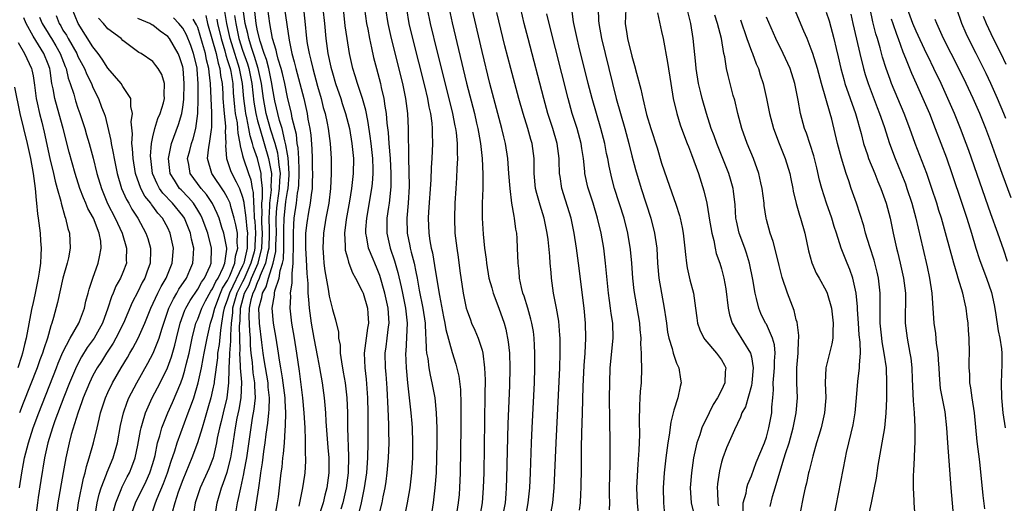
# Model space of a CAD drawing. Units: inches. Extents: x 2667000 to 2670000, y 1560000 to 1561272.
# Drawn here: x 2667775 to 2667907, y 1561139 to 1561204 of the extents above; entities that cross this region are included whole.
import ezdxf

# ---------------------------------------------------------------- set-up
doc = ezdxf.new("R2010")
doc.units = ezdxf.units.IN
doc.header["$MEASUREMENT"] = 0
doc.layers.add('LD26671560_2ft', color=115, linetype='Continuous')

msp = doc.modelspace()

# ---------------------------------------------------------------- linework, layer by layer
at = {"layer": 'LD26671560_2ft'}
for points, elevation in [([(2667806.57, 1561137), (2667806.88, 1561139), (2667807.15, 1561141), (2667807.4, 1561142.6), (2667807.44, 1561143), (2667807.67, 1561144.33), (2667807.86, 1561145.86), (2667808.04, 1561147), (2667808.17, 1561148.17), (2667808.39, 1561149.61), (2667808.5, 1561151), (2667808.55, 1561151.45), (2667808.58, 1561153), (2667808.44, 1561154.44), (2667808.41, 1561155), (2667807.89, 1561158.11), (2667807.76, 1561159), (2667807.59, 1561160.41), (2667807.25, 1561163), (2667807.16, 1561165), (2667807.58, 1561166.42), (2667807.65, 1561167), (2667808.16, 1561167.84), (2667808.45, 1561169), (2667809.09, 1561171), (2667809.45, 1561172.55), (2667809.46, 1561173.46), (2667809.52, 1561175), (2667809.48, 1561176.52), (2667809.49, 1561177), (2667809.59, 1561178.41), (2667809.65, 1561179), (2667809.94, 1561181), (2667809.97, 1561182.03), (2667810.05, 1561183), (2667809.88, 1561184.12), (2667809.82, 1561185), (2667809.71, 1561185.71), (2667809.34, 1561187), (2667808.79, 1561188.79), (2667808.16, 1561191), (2667807.79, 1561193), (2667807.54, 1561195), (2667807.09, 1561197), (2667806.6, 1561198.6), (2667806.17, 1561199.83), (2667805.82, 1561201), (2667805.69, 1561201.69), (2667805.35, 1561203), (2667804.79, 1561206.79)], 8706), ([(2667812.56, 1561138.56), (2667813.06, 1561141), (2667813.32, 1561142.68), (2667813.36, 1561143), (2667813.46, 1561144.54), (2667813.47, 1561145), (2667813.43, 1561145.43), (2667813.43, 1561147), (2667813.39, 1561147.39), (2667813.35, 1561149), (2667813.25, 1561151), (2667813.05, 1561153), (2667812.59, 1561156.59), (2667812.24, 1561159), (2667811.92, 1561161), (2667811.57, 1561163), (2667811.35, 1561165), (2667811.43, 1561166.57), (2667811.41, 1561167), (2667811.64, 1561168.36), (2667811.64, 1561169), (2667811.61, 1561169.61), (2667811.78, 1561171), (2667811.74, 1561171.74), (2667811.8, 1561173), (2667811.8, 1561175), (2667811.83, 1561176.17), (2667811.9, 1561177), (2667812.19, 1561179), (2667812.36, 1561180.36), (2667812.48, 1561181), (2667812.52, 1561181.48), (2667812.58, 1561183), (2667812.55, 1561183.45), (2667812.51, 1561185), (2667812.42, 1561186.42), (2667812.31, 1561187), (2667812.19, 1561188.19), (2667811.63, 1561190.37), (2667811.52, 1561191), (2667811, 1561193.18), (2667810.65, 1561195), (2667810.34, 1561196.34), (2667810.16, 1561197), (2667809.76, 1561198.24), (2667809.56, 1561199), (2667809.48, 1561199.48), (2667809.01, 1561201), (2667808.66, 1561203), (2667808.11, 1561207)], 8702), ([(2667904.19, 1561138.19), (2667903.97, 1561139.97), (2667903.54, 1561144.46), (2667903.19, 1561147.19), (2667902.8, 1561151), (2667902.5, 1561153), (2667902.34, 1561154.34), (2667902.19, 1561155), (2667902.18, 1561156.18), (2667902.1, 1561157), (2667902.09, 1561157.91), (2667902.14, 1561159), (2667902.1, 1561161), (2667902.02, 1561162.02), (2667901.96, 1561163), (2667901.83, 1561163.83), (2667901.7, 1561165), (2667901.55, 1561165.55), (2667901.24, 1561167), (2667900.64, 1561169), (2667900.5, 1561169.49), (2667900.03, 1561171), (2667898.93, 1561175.07), (2667898.39, 1561177), (2667898.06, 1561178.06), (2667897.79, 1561179), (2667897.13, 1561181), (2667896.43, 1561183), (2667894.89, 1561187), (2667894.17, 1561189), (2667893.42, 1561191), (2667891.74, 1561195), (2667891.53, 1561195.53), (2667891.01, 1561197.01), (2667890.54, 1561198.54), (2667890.22, 1561199.78), (2667889.85, 1561201), (2667889.64, 1561201.64), (2667889.23, 1561203.23), (2667888.46, 1561207)], 8652), ([(2667782.8, 1561137), (2667783.06, 1561139), (2667783.74, 1561142.26), (2667783.97, 1561143), (2667784.15, 1561143.85), (2667784.52, 1561145), (2667785.08, 1561147), (2667785.55, 1561149), (2667785.84, 1561150.16), (2667786.01, 1561151), (2667786.67, 1561153), (2667787, 1561153.72), (2667787.63, 1561155), (2667788.78, 1561157), (2667789.61, 1561158.39), (2667789.95, 1561159), (2667790.35, 1561159.65), (2667791.06, 1561161), (2667791.95, 1561163), (2667792.75, 1561165), (2667793.68, 1561167), (2667794.12, 1561167.88), (2667794.8, 1561169), (2667795.59, 1561171), (2667795.75, 1561173), (2667795.34, 1561175), (2667795, 1561175.71), (2667794.31, 1561177), (2667793.69, 1561177.69), (2667793, 1561178.63), (2667792.83, 1561178.83), (2667792.73, 1561179), (2667791.95, 1561179.95), (2667791.41, 1561181), (2667790.71, 1561183), (2667790.37, 1561185), (2667790.3, 1561186.3), (2667790.2, 1561187), (2667790.27, 1561188.27), (2667790.12, 1561189.88), (2667790.29, 1561191), (2667790.07, 1561191.93), (2667790.08, 1561193), (2667789, 1561194.6), (2667788.76, 1561195), (2667787, 1561197.07), (2667786.25, 1561198.25), (2667785.71, 1561199), (2667785, 1561199.9), (2667783.02, 1561203.02), (2667782.21, 1561205)], 8724), ([(2667810.62, 1561205), (2667811.22, 1561200.78), (2667811.58, 1561199), (2667811.91, 1561197.91), (2667812.13, 1561197), (2667812.67, 1561195), (2667813.17, 1561193), (2667813.62, 1561191), (2667813.74, 1561190.26), (2667813.97, 1561189), (2667814.1, 1561188.1), (2667814.26, 1561186.26), (2667814.3, 1561185), (2667814.31, 1561183.69), (2667814.34, 1561183), (2667814.32, 1561181.68), (2667814.28, 1561181), (2667814.15, 1561180.15), (2667814.05, 1561179), (2667813.81, 1561177.81), (2667813.59, 1561176.41), (2667813.43, 1561175), (2667813.41, 1561174.59), (2667813.41, 1561173), (2667813.51, 1561171.51), (2667813.6, 1561169.6), (2667813.73, 1561168.27), (2667813.73, 1561167), (2667813.83, 1561166.17), (2667813.88, 1561165), (2667814.16, 1561163), (2667814.51, 1561161), (2667815, 1561158.43), (2667815.3, 1561157), (2667815.64, 1561155), (2667815.91, 1561153), (2667815.98, 1561152.02), (2667816.08, 1561151), (2667816.13, 1561149.87), (2667816.39, 1561146.39), (2667816.51, 1561145), (2667816.52, 1561143.48), (2667816.51, 1561143), (2667816.25, 1561141), (2667816.01, 1561140.01), (2667815.75, 1561139), (2667814.56, 1561135.44)], 8700), ([(2667813.12, 1561205), (2667813.32, 1561203.32), (2667813.56, 1561201), (2667813.65, 1561200.35), (2667813.88, 1561199), (2667814.12, 1561198.12), (2667814.37, 1561197), (2667815, 1561194.67), (2667815.49, 1561193), (2667815.79, 1561191.79), (2667816.02, 1561191), (2667816.29, 1561189.71), (2667816.42, 1561189), (2667816.7, 1561187), (2667816.83, 1561185), (2667816.82, 1561183), (2667816.74, 1561181), (2667816.51, 1561179), (2667816.14, 1561177), (2667815.81, 1561175), (2667815.72, 1561173), (2667815.8, 1561171.8), (2667815.87, 1561171), (2667815.99, 1561169.99), (2667816.16, 1561169), (2667816.45, 1561167.55), (2667816.59, 1561166.59), (2667817, 1561164.82), (2667817.42, 1561163.42), (2667817.8, 1561161.8), (2667817.82, 1561161), (2667818.03, 1561160.03), (2667818.04, 1561159), (2667818.2, 1561157.8), (2667818.46, 1561156.46), (2667818.71, 1561155), (2667818.95, 1561153), (2667819.03, 1561151), (2667819.03, 1561149), (2667819.16, 1561145.16), (2667819.1, 1561143), (2667818.86, 1561141), (2667818.41, 1561139), (2667818.13, 1561138.13)], 8698), ([(2667815.74, 1561205), (2667815.95, 1561203), (2667816.12, 1561201), (2667816.41, 1561199), (2667816.79, 1561197.21), (2667817, 1561196.42), (2667817.43, 1561195), (2667818.12, 1561193), (2667818.32, 1561192.32), (2667818.76, 1561191), (2667819.27, 1561189), (2667819.62, 1561187), (2667819.82, 1561185), (2667819.8, 1561183), (2667819.57, 1561181), (2667819.28, 1561179.28), (2667818.84, 1561176.84), (2667818.61, 1561175), (2667818.7, 1561173.3), (2667818.69, 1561173), (2667818.72, 1561172.72), (2667819, 1561171.72), (2667819.14, 1561171.14), (2667819.21, 1561171), (2667819.69, 1561169.69), (2667820.1, 1561169), (2667821, 1561167.26), (2667821.1, 1561167), (2667821.68, 1561165), (2667821.72, 1561164.28), (2667821.83, 1561163), (2667821.69, 1561162.31), (2667821.26, 1561159), (2667821.33, 1561157), (2667821.51, 1561155.51), (2667821.71, 1561153), (2667821.76, 1561151), (2667821.75, 1561147), (2667821.69, 1561145), (2667821.54, 1561143), (2667821.25, 1561141), (2667820.85, 1561139), (2667820.08, 1561135.92)], 8696), ([(2667823.11, 1561136.89), (2667823.65, 1561139), (2667823.79, 1561139.79), (2667824.05, 1561141), (2667824.18, 1561141.82), (2667824.33, 1561143), (2667824.52, 1561145), (2667824.57, 1561147), (2667824.54, 1561148.54), (2667824.53, 1561149.47), (2667824.45, 1561151.55), (2667824.31, 1561154.31), (2667824.19, 1561156.19), (2667824.12, 1561157), (2667824.07, 1561159), (2667824.19, 1561159.81), (2667824.32, 1561161), (2667824.5, 1561162.5), (2667824.58, 1561163), (2667824.46, 1561165), (2667824, 1561167), (2667823.34, 1561169.34), (2667823, 1561170.23), (2667822.67, 1561171), (2667822.45, 1561171.55), (2667821.84, 1561173), (2667821.6, 1561174.4), (2667821.47, 1561175), (2667821.49, 1561175.49), (2667821.59, 1561177), (2667822.27, 1561181), (2667822.35, 1561181.65), (2667822.44, 1561183), (2667822.44, 1561183.56), (2667822.39, 1561185), (2667822.19, 1561187), (2667822.05, 1561187.95), (2667821.8, 1561189.8), (2667821.55, 1561191), (2667821.46, 1561191.46), (2667821.01, 1561193.01), (2667820.34, 1561195), (2667820.04, 1561196.04), (2667819.74, 1561197), (2667819.29, 1561199), (2667818.96, 1561201), (2667818.73, 1561202.73), (2667818.47, 1561205)], 8694), ([(2667821.28, 1561205), (2667821.57, 1561203), (2667821.72, 1561202.28), (2667821.96, 1561201), (2667822.24, 1561199.76), (2667822.5, 1561198.5), (2667822.88, 1561197), (2667823.42, 1561195), (2667823.52, 1561194.48), (2667823.89, 1561193), (2667824.01, 1561191.99), (2667824.2, 1561191), (2667824.3, 1561189.7), (2667824.46, 1561188.46), (2667824.55, 1561187), (2667824.71, 1561185), (2667824.81, 1561183), (2667824.8, 1561181.2), (2667824.57, 1561179), (2667824.48, 1561178.48), (2667824.29, 1561177), (2667824.28, 1561175.72), (2667824.26, 1561175), (2667824.72, 1561173), (2667825.31, 1561171.31), (2667825.76, 1561169.76), (2667826.18, 1561167.82), (2667826.37, 1561167), (2667826.79, 1561165), (2667826.99, 1561163), (2667826.8, 1561159.2), (2667826.78, 1561159), (2667826.86, 1561157), (2667827.02, 1561155.02), (2667827.48, 1561151), (2667827.6, 1561149.6), (2667827.65, 1561149), (2667827.72, 1561147), (2667827.69, 1561145), (2667827.57, 1561143), (2667827.34, 1561141), (2667827.01, 1561138.99), (2667826.34, 1561135.66)], 8692), ([(2667824.11, 1561205), (2667824.4, 1561203), (2667824.85, 1561201), (2667826.35, 1561195), (2667826.76, 1561193), (2667827.02, 1561191), (2667827.14, 1561189), (2667827.17, 1561185), (2667827.24, 1561183.24), (2667827.25, 1561181.25), (2667827.14, 1561179), (2667826.96, 1561177), (2667826.99, 1561175), (2667827.34, 1561173.34), (2667827.4, 1561173), (2667827.52, 1561172.48), (2667827.93, 1561171), (2667828.14, 1561169.86), (2667828.33, 1561169), (2667828.62, 1561167.38), (2667829.11, 1561165), (2667829.39, 1561163), (2667829.43, 1561161.43), (2667829.49, 1561161), (2667829.52, 1561159.52), (2667829.6, 1561159), (2667829.74, 1561158.26), (2667829.89, 1561157), (2667830.05, 1561156.05), (2667830.31, 1561155), (2667830.68, 1561153), (2667830.89, 1561151), (2667830.95, 1561148.95), (2667830.95, 1561147), (2667830.92, 1561145), (2667830.86, 1561143), (2667830.71, 1561141), (2667830.47, 1561139), (2667830.15, 1561137)], 8690), ([(2667826.89, 1561205), (2667827.21, 1561203), (2667827.69, 1561201), (2667829.29, 1561194.71), (2667829.7, 1561193), (2667829.89, 1561191.89), (2667830.1, 1561191), (2667830.28, 1561189.72), (2667830.34, 1561189), (2667830.34, 1561188.34), (2667830.39, 1561187), (2667830.29, 1561185), (2667830.2, 1561183.8), (2667830.14, 1561182.14), (2667829.86, 1561177.86), (2667829.82, 1561177), (2667829.87, 1561175), (2667830.02, 1561173.98), (2667830.2, 1561173), (2667830.37, 1561172.37), (2667830.67, 1561170.67), (2667831, 1561168.51), (2667831.3, 1561166.7), (2667831.85, 1561163.85), (2667832.03, 1561163), (2667832.15, 1561162.15), (2667833, 1561159.05), (2667833.51, 1561157.51), (2667833.9, 1561155.9), (2667834.11, 1561154.11), (2667834.18, 1561152.18), (2667834.16, 1561149), (2667834.09, 1561143), (2667834, 1561141), (2667833.93, 1561140.08), (2667833.82, 1561139), (2667833.48, 1561137)], 8688), ([(2667829.68, 1561205), (2667830.07, 1561203), (2667831, 1561199.21), (2667832.58, 1561193), (2667833.06, 1561191), (2667833.36, 1561189.36), (2667833.45, 1561189), (2667833.53, 1561188.47), (2667833.68, 1561187), (2667833.68, 1561185.68), (2667833.72, 1561185), (2667833.64, 1561183.64), (2667833.6, 1561182.4), (2667833.49, 1561181), (2667833.36, 1561179), (2667833.3, 1561177), (2667833.38, 1561175), (2667833.62, 1561173), (2667833.81, 1561171.81), (2667834.04, 1561169.96), (2667834.47, 1561167), (2667834.89, 1561165), (2667835, 1561164.65), (2667835.44, 1561163.44), (2667835.61, 1561163), (2667836.05, 1561162.05), (2667836.48, 1561161), (2667837, 1561159.4), (2667837.11, 1561159), (2667837.35, 1561157), (2667837.4, 1561155.4), (2667837.39, 1561153.39), (2667837.22, 1561143), (2667837.17, 1561141), (2667837.01, 1561139), (2667836.64, 1561137)], 8686), ([(2667832.59, 1561205), (2667833, 1561203.13), (2667834.94, 1561195.06), (2667835.98, 1561191), (2667836.28, 1561189.72), (2667836.45, 1561189), (2667836.52, 1561188.52), (2667836.8, 1561187), (2667837.02, 1561184.98), (2667837.1, 1561182.9), (2667837.1, 1561181), (2667837.03, 1561179.03), (2667837, 1561177), (2667837.14, 1561174.86), (2667837.35, 1561173), (2667837.54, 1561171.54), (2667837.59, 1561171), (2667837.91, 1561169), (2667838.3, 1561167.7), (2667838.48, 1561167), (2667839.26, 1561165), (2667839.95, 1561163), (2667840.18, 1561162.18), (2667840.5, 1561160.5), (2667840.66, 1561159), (2667840.72, 1561157), (2667840.65, 1561154.65), (2667840.46, 1561149.54), (2667840.29, 1561142.29), (2667840.24, 1561141), (2667840.17, 1561140.17), (2667840.07, 1561139), (2667839.7, 1561137)], 8684), ([(2667842.8, 1561137), (2667843.18, 1561139), (2667843.39, 1561141), (2667843.48, 1561143), (2667843.61, 1561147), (2667843.7, 1561149), (2667843.99, 1561155), (2667844.07, 1561157), (2667844.07, 1561159), (2667844, 1561160), (2667843.96, 1561161), (2667843.86, 1561161.86), (2667843.66, 1561163), (2667843.54, 1561163.54), (2667843.12, 1561165), (2667842.61, 1561166.61), (2667842.46, 1561167), (2667842.26, 1561167.74), (2667842, 1561169), (2667841.95, 1561169.95), (2667841.82, 1561171), (2667841.76, 1561173), (2667841.69, 1561174.31), (2667841.64, 1561175), (2667841.53, 1561175.53), (2667841.36, 1561177), (2667841.28, 1561177.28), (2667841, 1561179), (2667840.74, 1561181), (2667840.6, 1561183), (2667840.44, 1561185), (2667840.12, 1561187), (2667839.9, 1561187.9), (2667839.66, 1561189), (2667838.58, 1561193), (2667838.05, 1561195), (2667837, 1561199.26), (2667835.55, 1561205.55)], 8682), ([(2667850.01, 1561138.01), (2667850.15, 1561139), (2667850.19, 1561140.19), (2667850.24, 1561141), (2667850.3, 1561143.7), (2667850.31, 1561146.31), (2667850.34, 1561148.34), (2667850.39, 1561149.61), (2667850.42, 1561151), (2667850.53, 1561154.53), (2667850.66, 1561157.34), (2667850.77, 1561159), (2667850.86, 1561161), (2667850.81, 1561163), (2667850.63, 1561165), (2667849.89, 1561171), (2667849.63, 1561173), (2667849.33, 1561175), (2667848.9, 1561177), (2667847.65, 1561181), (2667847.43, 1561182.57), (2667847.35, 1561183), (2667847.31, 1561184.69), (2667847.29, 1561185), (2667847.04, 1561187), (2667846.46, 1561189), (2667845.81, 1561191), (2667845.25, 1561193), (2667843.16, 1561201), (2667842.65, 1561203), (2667842.18, 1561205)], 8678), ([(2667857.97, 1561137), (2667857.77, 1561139), (2667857.7, 1561141), (2667857.87, 1561144.13), (2667858.02, 1561146.02), (2667858.08, 1561148.08), (2667858.06, 1561149.94), (2667858.07, 1561151.93), (2667858.14, 1561153), (2667858.16, 1561153.84), (2667858.29, 1561155), (2667858.37, 1561157), (2667858.29, 1561158.29), (2667858.32, 1561159), (2667858.22, 1561160.22), (2667858.25, 1561161), (2667858.13, 1561162.13), (2667858.08, 1561163), (2667857.35, 1561167.35), (2667857.16, 1561169), (2667857.02, 1561171), (2667856.85, 1561172.85), (2667856.5, 1561175), (2667855.99, 1561177), (2667854.72, 1561181), (2667854.35, 1561182.35), (2667853.97, 1561183.97), (2667853.8, 1561185), (2667853.65, 1561185.65), (2667853.41, 1561187), (2667852.89, 1561189), (2667852.28, 1561191), (2667851.71, 1561193), (2667851.19, 1561195), (2667849.94, 1561200.06), (2667849.71, 1561201), (2667849.26, 1561203), (2667849.24, 1561203.24), (2667848.99, 1561205)], 8674), ([(2667852.5, 1561205), (2667852.56, 1561203.44), (2667852.6, 1561203), (2667852.98, 1561201), (2667854.43, 1561195), (2667854.94, 1561193), (2667856.07, 1561189), (2667856.6, 1561187), (2667857, 1561185.36), (2667857.5, 1561183.5), (2667858.25, 1561181), (2667859.55, 1561177), (2667860.06, 1561175), (2667860.34, 1561173), (2667860.46, 1561171), (2667860.64, 1561169), (2667860.97, 1561167), (2667861.35, 1561165), (2667861.57, 1561163.57), (2667861.63, 1561163), (2667861.8, 1561161.8), (2667861.96, 1561161), (2667862.41, 1561159.59), (2667862.54, 1561159), (2667863, 1561157.64), (2667863.29, 1561157), (2667863.51, 1561155.51), (2667863.63, 1561155), (2667863.49, 1561154.51), (2667863.17, 1561153), (2667862.63, 1561151.37), (2667862.56, 1561151), (2667862.22, 1561149.78), (2667862.02, 1561148.02), (2667861.81, 1561147), (2667861.65, 1561145.65), (2667861.56, 1561145), (2667861.35, 1561143), (2667861.22, 1561141), (2667861.27, 1561139), (2667861.4, 1561137.4)], 8672), ([(2667856.21, 1561205), (2667856.15, 1561203), (2667856.35, 1561201.65), (2667856.46, 1561201), (2667857, 1561198.68), (2667857.39, 1561197.39), (2667857.63, 1561196.37), (2667858.23, 1561194.23), (2667858.49, 1561193), (2667859, 1561190.88), (2667859.55, 1561189), (2667860.39, 1561186.39), (2667861, 1561184.37), (2667861.68, 1561182.32), (2667862.38, 1561180.38), (2667862.88, 1561178.88), (2667863.37, 1561177.37), (2667863.46, 1561177), (2667863.76, 1561175.76), (2667863.9, 1561175), (2667864.12, 1561173), (2667864.17, 1561172.17), (2667864.31, 1561171), (2667864.4, 1561170.4), (2667864.77, 1561168.77), (2667865.24, 1561167), (2667865.53, 1561165), (2667865.69, 1561163.69), (2667865.8, 1561163), (2667866.1, 1561162.1), (2667866.66, 1561161), (2667866.79, 1561160.79), (2667868.34, 1561159), (2667869, 1561158.11), (2667869.39, 1561157.39), (2667869.57, 1561157), (2667869.51, 1561156.49), (2667869.47, 1561155), (2667869, 1561154.03), (2667868.46, 1561153), (2667867.89, 1561152.11), (2667867.34, 1561151), (2667866.38, 1561149), (2667866.09, 1561148.09), (2667865.7, 1561147), (2667865.26, 1561145), (2667864.98, 1561143), (2667864.81, 1561141), (2667864.96, 1561139), (2667865.34, 1561137.34)], 8670), ([(2667871.88, 1561137.88), (2667871.91, 1561139), (2667872.29, 1561140.29), (2667872.41, 1561141), (2667872.54, 1561141.46), (2667873, 1561142.6), (2667873.64, 1561144.36), (2667874.73, 1561147), (2667875, 1561147.77), (2667875.35, 1561149), (2667875.71, 1561151), (2667875.75, 1561151.75), (2667875.86, 1561153), (2667875.94, 1561154.06), (2667875.92, 1561155), (2667876.01, 1561155.99), (2667876.07, 1561157), (2667876.07, 1561157.93), (2667876.16, 1561159), (2667876.09, 1561160.09), (2667875.82, 1561161), (2667875, 1561162.84), (2667874.9, 1561163), (2667874.28, 1561164.28), (2667873.98, 1561165), (2667873.7, 1561166.3), (2667873.5, 1561167), (2667873.19, 1561168.81), (2667872.74, 1561171), (2667872.34, 1561172.34), (2667872.11, 1561173), (2667871.37, 1561175), (2667871, 1561176.67), (2667870.93, 1561177), (2667870.81, 1561178.81), (2667870.6, 1561180.6), (2667870.54, 1561181), (2667870.21, 1561182.21), (2667869.99, 1561183), (2667869.2, 1561185), (2667868.37, 1561187), (2667868.01, 1561188.01), (2667867.64, 1561189), (2667866.99, 1561191), (2667866.42, 1561193), (2667866.26, 1561193.74), (2667865.95, 1561195), (2667865.62, 1561197), (2667865.57, 1561197.57), (2667865.23, 1561201), (2667864.89, 1561203), (2667864.41, 1561205)], 8666), ([(2667888.6, 1561137), (2667889.04, 1561139), (2667889.46, 1561141), (2667889.7, 1561142.3), (2667889.96, 1561143.96), (2667890.49, 1561147), (2667890.82, 1561149), (2667891.03, 1561150.97), (2667891.11, 1561152.89), (2667891.11, 1561155), (2667891.04, 1561157), (2667890.76, 1561159), (2667890.49, 1561160.49), (2667890.41, 1561161), (2667890.2, 1561163), (2667890.21, 1561164.21), (2667890.19, 1561165), (2667890.21, 1561166.21), (2667890.2, 1561167), (2667889.99, 1561169), (2667889.81, 1561169.81), (2667889.4, 1561171.4), (2667888.81, 1561173.19), (2667888.26, 1561175), (2667888.01, 1561176.01), (2667887.03, 1561179), (2667886.32, 1561181), (2667886.01, 1561181.99), (2667885.65, 1561183), (2667885.04, 1561185.04), (2667884.52, 1561187), (2667883.74, 1561190.26), (2667883.54, 1561191), (2667882.36, 1561195), (2667881.82, 1561197), (2667881.21, 1561199), (2667881, 1561199.6), (2667880.43, 1561201), (2667879.99, 1561202.01), (2667878.75, 1561205)], 8658), ([(2667907.24, 1561171.24), (2667906.74, 1561172.74), (2667905.94, 1561175), (2667905, 1561177.58), (2667902.06, 1561186.06), (2667901.72, 1561187), (2667900.96, 1561189), (2667900.15, 1561191), (2667899.27, 1561193), (2667898.34, 1561195), (2667897.39, 1561197), (2667896.6, 1561198.6), (2667896.42, 1561199), (2667895, 1561202.01), (2667894.58, 1561203), (2667893.84, 1561205)], 8648), ([(2667907, 1561190.31), (2667906.72, 1561191), (2667905.88, 1561193), (2667905, 1561194.99), (2667904.35, 1561196.35), (2667903.03, 1561199), (2667901.99, 1561201), (2667901.68, 1561201.68), (2667901.1, 1561203), (2667900.46, 1561205)], 8644), ([(2667775.19, 1561141), (2667775.48, 1561143), (2667775.74, 1561144.26), (2667775.87, 1561145), (2667776.39, 1561147), (2667777.02, 1561149), (2667777.76, 1561151), (2667780.12, 1561157), (2667780.35, 1561157.65), (2667781, 1561159.1), (2667781.98, 1561161), (2667783.12, 1561163), (2667783.19, 1561163.19), (2667783.87, 1561165), (2667784.07, 1561165.93), (2667784.36, 1561167), (2667784.48, 1561167.52), (2667784.97, 1561169), (2667785.71, 1561171), (2667785.86, 1561171.86), (2667786.12, 1561173), (2667786.04, 1561173.96), (2667785.85, 1561175), (2667785.06, 1561177), (2667784.31, 1561178.31), (2667784.04, 1561179), (2667783.72, 1561179.72), (2667783.26, 1561181), (2667782.62, 1561183), (2667781.83, 1561185.83), (2667781.02, 1561189), (2667780.27, 1561191.73), (2667779.91, 1561193), (2667779.69, 1561194.31), (2667779.53, 1561195), (2667779.27, 1561196.73), (2667779.22, 1561197), (2667779, 1561197.61), (2667778.45, 1561199), (2667777, 1561201.34), (2667776.07, 1561203), (2667775.76, 1561203.76)], 8730), ([(2667777.86, 1561203.86), (2667778.2, 1561203), (2667779, 1561201.71), (2667779.29, 1561201.29), (2667779.45, 1561201), (2667780.04, 1561200.05), (2667780.64, 1561199), (2667781.29, 1561197.29), (2667781.42, 1561197), (2667781.71, 1561195.71), (2667781.97, 1561195), (2667782.43, 1561193.57), (2667782.68, 1561192.68), (2667783, 1561191.71), (2667783.25, 1561191), (2667783.9, 1561189), (2667784.15, 1561188.15), (2667784.48, 1561187), (2667785.02, 1561185.02), (2667785.53, 1561183), (2667786.13, 1561181), (2667786.97, 1561178.97), (2667787.98, 1561177), (2667788.89, 1561175), (2667789.49, 1561173), (2667789.45, 1561171.45), (2667789.47, 1561171), (2667789, 1561169.77), (2667788.68, 1561169), (2667788.07, 1561167.93), (2667787.7, 1561167), (2667787.48, 1561166.52), (2667787.01, 1561165), (2667786.27, 1561163), (2667785.15, 1561161), (2667784.25, 1561159.75), (2667783.49, 1561158.51), (2667782.79, 1561157.21), (2667781.85, 1561155), (2667781.12, 1561153.12), (2667779.93, 1561149.93), (2667779.6, 1561149), (2667778.97, 1561147), (2667778.52, 1561145), (2667778.03, 1561141.97), (2667777.7, 1561139.7), (2667777.58, 1561139), (2667777.32, 1561137)], 8728), ([(2667780.07, 1561204.07), (2667780.48, 1561203), (2667780.69, 1561202.69), (2667781, 1561202.14), (2667781.46, 1561201.46), (2667781.69, 1561201), (2667782.84, 1561199), (2667783, 1561198.63), (2667783.87, 1561197), (2667784.19, 1561196.19), (2667784.79, 1561195), (2667785, 1561194.48), (2667785.74, 1561193), (2667786.16, 1561191.84), (2667786.49, 1561191), (2667786.62, 1561190.62), (2667787.39, 1561187.39), (2667787.43, 1561187), (2667787.71, 1561185.71), (2667787.82, 1561185), (2667788.25, 1561183), (2667788.84, 1561181), (2667789.49, 1561179.49), (2667789.79, 1561179), (2667790.21, 1561178.21), (2667791, 1561177), (2667792.08, 1561175), (2667792.32, 1561174.32), (2667792.7, 1561173), (2667792.7, 1561172.7), (2667792.67, 1561171), (2667792.21, 1561169.79), (2667791.95, 1561169), (2667791.6, 1561168.4), (2667791, 1561167.18), (2667790.25, 1561165.75), (2667789.09, 1561163), (2667788.08, 1561161), (2667787.7, 1561160.3), (2667786.82, 1561159), (2667786.13, 1561157.87), (2667785.56, 1561157), (2667785, 1561155.98), (2667784.53, 1561155), (2667783.71, 1561153), (2667783.54, 1561152.46), (2667782.98, 1561150.98), (2667782.1, 1561148.1), (2667781.81, 1561147), (2667781.38, 1561145), (2667781.04, 1561143.04), (2667780.3, 1561139), (2667780.05, 1561137)], 8726), ([(2667785.28, 1561137.28), (2667785.57, 1561139), (2667785.84, 1561140.16), (2667786.12, 1561141), (2667786.82, 1561142.82), (2667786.91, 1561143.09), (2667787.69, 1561145), (2667788.27, 1561147), (2667788.7, 1561149.3), (2667789.07, 1561151), (2667789.57, 1561152.43), (2667789.81, 1561153), (2667790.89, 1561155), (2667792.36, 1561157.64), (2667793.07, 1561159), (2667793.86, 1561161), (2667794.2, 1561162.2), (2667795.15, 1561165), (2667795.75, 1561166.25), (2667796.22, 1561167), (2667796.49, 1561167.51), (2667797.49, 1561169), (2667797.93, 1561170.07), (2667798.36, 1561171), (2667798.41, 1561171.59), (2667798.49, 1561173), (2667798.19, 1561174.19), (2667798.05, 1561175), (2667797.22, 1561177), (2667797, 1561177.33), (2667795.65, 1561179), (2667794.36, 1561180.36), (2667793.91, 1561181), (2667793.58, 1561181.58), (2667792.98, 1561183), (2667792.72, 1561185), (2667792.7, 1561185.3), (2667792.82, 1561187), (2667793, 1561187.88), (2667793.27, 1561189), (2667793.69, 1561190.31), (2667794, 1561191), (2667794.43, 1561192.43), (2667794.56, 1561193), (2667794.5, 1561193.5), (2667794.56, 1561195), (2667794.2, 1561196.2), (2667793.71, 1561197), (2667793.41, 1561197.41), (2667793, 1561197.94), (2667791.43, 1561199), (2667791.15, 1561199.15), (2667789, 1561200.75), (2667788.76, 1561201), (2667787, 1561202.32), (2667786.42, 1561203), (2667785.73, 1561203.73)], 8722), ([(2667787.72, 1561137.72), (2667788.04, 1561139), (2667788.78, 1561140.78), (2667788.9, 1561141.1), (2667789.56, 1561142.44), (2667789.87, 1561143), (2667790.2, 1561143.8), (2667790.65, 1561145), (2667791, 1561146.67), (2667791.34, 1561148.66), (2667791.43, 1561149), (2667791.64, 1561149.64), (2667792.02, 1561151), (2667792.93, 1561153), (2667793.98, 1561155), (2667794.95, 1561157), (2667795.51, 1561158.49), (2667795.96, 1561160.04), (2667796.17, 1561161), (2667796.64, 1561163), (2667797.28, 1561164.72), (2667797.41, 1561165), (2667797.99, 1561166.01), (2667799, 1561167.51), (2667799.52, 1561168.48), (2667799.9, 1561169), (2667800.65, 1561170.65), (2667800.79, 1561171), (2667800.85, 1561173), (2667800.34, 1561175), (2667799.6, 1561177), (2667799.41, 1561177.41), (2667799, 1561178.1), (2667798.42, 1561179), (2667797.78, 1561179.78), (2667796.78, 1561180.78), (2667796.58, 1561181), (2667795.91, 1561182.09), (2667795.32, 1561183), (2667795.09, 1561185), (2667795.5, 1561187), (2667796.45, 1561189.55), (2667796.86, 1561191), (2667797, 1561191.84), (2667797.13, 1561192.87), (2667797.19, 1561195), (2667797.05, 1561197), (2667797, 1561197.24), (2667796.56, 1561198.56), (2667796.4, 1561199), (2667795.23, 1561201), (2667795, 1561201.28), (2667793.99, 1561201.99), (2667793, 1561202.79), (2667792.86, 1561202.86), (2667792.61, 1561203), (2667791, 1561203.7)], 8720), ([(2667789.99, 1561137), (2667790.68, 1561139), (2667792.1, 1561141.9), (2667792.61, 1561143), (2667793, 1561144.24), (2667793.22, 1561145), (2667793.3, 1561145.3), (2667793.63, 1561147), (2667793.92, 1561147.92), (2667794.19, 1561149), (2667795.01, 1561151), (2667795.63, 1561152.37), (2667796.73, 1561155), (2667797, 1561155.76), (2667797.3, 1561156.7), (2667797.46, 1561157.46), (2667797.84, 1561159), (2667798.25, 1561161), (2667798.77, 1561163), (2667799, 1561163.54), (2667799.55, 1561165), (2667800.05, 1561165.95), (2667800.76, 1561167.24), (2667801, 1561167.56), (2667801.43, 1561168.57), (2667801.72, 1561169), (2667802.41, 1561170.41), (2667802.63, 1561171), (2667802.88, 1561172.88), (2667802.88, 1561173), (2667802.51, 1561175), (2667802.24, 1561175.76), (2667801.85, 1561177), (2667801.62, 1561177.62), (2667800.97, 1561178.97), (2667800.18, 1561180.18), (2667799.47, 1561181), (2667797.99, 1561183), (2667797.82, 1561184.18), (2667797.66, 1561185), (2667797.95, 1561186.05), (2667798.17, 1561187), (2667798.39, 1561187.61), (2667798.77, 1561189), (2667799.01, 1561190.99), (2667799.05, 1561192.95), (2667799.06, 1561194.94), (2667798.93, 1561196.93), (2667798.91, 1561197.09), (2667798.46, 1561199), (2667798.07, 1561200.07), (2667797.5, 1561201.5), (2667797, 1561202.39), (2667796.5, 1561203), (2667795.79, 1561203.79)], 8718), ([(2667792.7, 1561137), (2667793.36, 1561139), (2667793.58, 1561139.58), (2667794.43, 1561141.57), (2667794.96, 1561143), (2667795.45, 1561144.55), (2667795.94, 1561145.94), (2667796.25, 1561147), (2667797.75, 1561151), (2667798.16, 1561152.16), (2667798.47, 1561153), (2667799.08, 1561155), (2667799.5, 1561157), (2667799.74, 1561158.26), (2667799.86, 1561159), (2667800.25, 1561161), (2667800.72, 1561163), (2667801, 1561163.8), (2667801.28, 1561165), (2667802.03, 1561167), (2667802.33, 1561167.67), (2667803, 1561168.69), (2667803.29, 1561169.29), (2667803.97, 1561171), (2667804.05, 1561171.95), (2667804.38, 1561173), (2667804.29, 1561173.71), (2667804.3, 1561175), (2667804.11, 1561176.11), (2667803.89, 1561177), (2667803.42, 1561178.58), (2667803.32, 1561179), (2667803, 1561179.73), (2667802.55, 1561180.55), (2667800.88, 1561183), (2667800.33, 1561185), (2667800.5, 1561186.5), (2667800.6, 1561187), (2667800.84, 1561188.84), (2667800.89, 1561189.11), (2667800.87, 1561191.13), (2667800.78, 1561193), (2667800.72, 1561195), (2667800.54, 1561196.54), (2667800.51, 1561197), (2667800.2, 1561198.19), (2667800.05, 1561199), (2667799.66, 1561200.34), (2667799, 1561202.49), (2667798.85, 1561202.85), (2667798.4, 1561203.6)], 8716), ([(2667800.07, 1561204.07), (2667800.33, 1561203), (2667801.45, 1561199), (2667801.72, 1561197.72), (2667801.96, 1561197), (2667802.06, 1561196.06), (2667802.26, 1561195), (2667802.35, 1561193.65), (2667802.37, 1561193), (2667802.51, 1561191.49), (2667802.53, 1561191), (2667802.7, 1561189.3), (2667802.71, 1561189), (2667802.68, 1561188.68), (2667802.74, 1561187), (2667802.72, 1561186.72), (2667802.86, 1561185), (2667803.39, 1561183.39), (2667803.57, 1561183), (2667804.13, 1561181.87), (2667804.6, 1561181), (2667805, 1561179.84), (2667805.16, 1561179.16), (2667805.17, 1561179), (2667805.41, 1561177.41), (2667805.43, 1561177), (2667805.59, 1561175.59), (2667805.64, 1561175), (2667805.6, 1561174.4), (2667805.6, 1561173), (2667805.15, 1561171), (2667805, 1561170.66), (2667803.24, 1561167), (2667803, 1561166.2), (2667802.54, 1561165), (2667802.41, 1561164.41), (2667802.2, 1561163), (2667802.04, 1561162.04), (2667801.86, 1561160.14), (2667801.67, 1561159), (2667801.63, 1561158.37), (2667801.2, 1561155.2), (2667801.19, 1561155), (2667801, 1561154.04), (2667800.76, 1561153), (2667800.37, 1561151.63), (2667800.17, 1561151), (2667799.93, 1561150.07), (2667799.58, 1561149), (2667798.99, 1561147), (2667798.24, 1561145), (2667797, 1561142.04), (2667796.4, 1561140.4), (2667795.95, 1561139), (2667795.56, 1561137.56)], 8714), ([(2667801.58, 1561203.58), (2667801.67, 1561203), (2667802.12, 1561201), (2667802.62, 1561199.38), (2667802.77, 1561198.77), (2667803, 1561198.09), (2667803.32, 1561197), (2667803.41, 1561196.59), (2667803.68, 1561195), (2667803.75, 1561193.75), (2667803.91, 1561191.91), (2667804.03, 1561191), (2667804.26, 1561189.74), (2667804.33, 1561189), (2667804.35, 1561188.35), (2667804.64, 1561187), (2667804.66, 1561186.66), (2667805, 1561185.4), (2667805.07, 1561185.07), (2667805.79, 1561183), (2667806.12, 1561182.12), (2667806.29, 1561181), (2667806.43, 1561180.43), (2667806.44, 1561179), (2667806.51, 1561178.51), (2667806.57, 1561177), (2667806.62, 1561176.62), (2667806.74, 1561175), (2667806.63, 1561173.37), (2667806.63, 1561173), (2667806.53, 1561172.53), (2667806.11, 1561171), (2667805.17, 1561168.83), (2667805, 1561168.51), (2667804.25, 1561167), (2667803.92, 1561165.92), (2667803.67, 1561165), (2667803.65, 1561164.35), (2667803.49, 1561163), (2667803.39, 1561161.39), (2667803.4, 1561160.6), (2667803.25, 1561159), (2667803.26, 1561158.74), (2667803.16, 1561157), (2667803.18, 1561156.82), (2667803.13, 1561155), (2667803, 1561153.82), (2667802.89, 1561153), (2667802.39, 1561151), (2667802.13, 1561149.87), (2667801.9, 1561149), (2667801.62, 1561147.62), (2667801.52, 1561147), (2667801.05, 1561145), (2667800.48, 1561143.52), (2667799.34, 1561141), (2667798.68, 1561139), (2667798.43, 1561137.57)], 8712), ([(2667801.3, 1561137), (2667801.59, 1561139), (2667802.19, 1561141), (2667802.42, 1561141.58), (2667802.94, 1561143.06), (2667803.43, 1561145), (2667803.65, 1561146.35), (2667804.04, 1561149), (2667804.29, 1561150.29), (2667804.55, 1561151.45), (2667804.83, 1561153), (2667804.9, 1561155.1), (2667804.72, 1561157), (2667804.73, 1561157.27), (2667804.63, 1561159), (2667804.67, 1561159.33), (2667804.65, 1561161), (2667804.6, 1561162.6), (2667804.67, 1561163.33), (2667804.71, 1561165), (2667805.27, 1561167), (2667805.88, 1561168.12), (2667806.21, 1561169), (2667807.07, 1561171), (2667807.59, 1561173), (2667807.68, 1561175), (2667807.59, 1561176.41), (2667807.58, 1561177), (2667807.61, 1561177.61), (2667807.57, 1561179), (2667807.65, 1561179.65), (2667807.64, 1561181), (2667807.47, 1561182.53), (2667807.49, 1561183), (2667807, 1561184.99), (2667806.45, 1561186.45), (2667806.34, 1561187), (2667806, 1561188), (2667805.84, 1561189), (2667805.57, 1561190.43), (2667805.43, 1561191), (2667805.37, 1561191.37), (2667805.18, 1561193), (2667805, 1561195), (2667804.59, 1561197), (2667804.41, 1561197.59), (2667803.95, 1561199), (2667803.33, 1561201), (2667802.88, 1561203), (2667802.62, 1561204.62)], 8710), ([(2667803.91, 1561204.09), (2667804.09, 1561203), (2667804.52, 1561201), (2667805, 1561199.48), (2667805.64, 1561197.64), (2667805.84, 1561197), (2667806.24, 1561195), (2667806.5, 1561192.5), (2667806.75, 1561191), (2667807, 1561190.03), (2667807.29, 1561189), (2667808.48, 1561185), (2667808.81, 1561183.19), (2667808.86, 1561183), (2667808.79, 1561181.21), (2667808.82, 1561180.82), (2667808.58, 1561179), (2667808.6, 1561178.6), (2667808.51, 1561177), (2667808.54, 1561175.46), (2667808.57, 1561175), (2667808.49, 1561173), (2667808.32, 1561172.32), (2667808.07, 1561171), (2667807.35, 1561169.35), (2667807.19, 1561168.81), (2667807, 1561168.5), (2667806.59, 1561167.41), (2667806.36, 1561167), (2667806.11, 1561166.11), (2667805.88, 1561165), (2667805.85, 1561163.85), (2667805.91, 1561161.91), (2667806, 1561161), (2667806, 1561160), (2667806.1, 1561159), (2667806.26, 1561157.74), (2667806.31, 1561157), (2667806.37, 1561156.37), (2667806.6, 1561155), (2667806.59, 1561154.59), (2667806.67, 1561153), (2667806.52, 1561151.48), (2667806.3, 1561150.3), (2667805.54, 1561145), (2667805.18, 1561143.18), (2667805.14, 1561142.86), (2667804.7, 1561141), (2667804.43, 1561139.57), (2667804.27, 1561139), (2667804.1, 1561137.9)], 8708), ([(2667809.33, 1561137), (2667809.67, 1561139), (2667809.79, 1561139.79), (2667810.17, 1561143), (2667810.27, 1561143.73), (2667810.39, 1561145), (2667810.47, 1561145.53), (2667810.58, 1561147), (2667810.67, 1561148.67), (2667810.73, 1561149.27), (2667810.76, 1561151), (2667810.67, 1561152.67), (2667810.68, 1561153), (2667810.44, 1561155), (2667810.32, 1561155.68), (2667810.13, 1561157), (2667809.94, 1561158.06), (2667809.82, 1561159), (2667809.49, 1561161), (2667809.14, 1561163), (2667808.97, 1561165), (2667809.26, 1561166.74), (2667809.27, 1561167), (2667809.32, 1561167.32), (2667809.9, 1561169), (2667810.02, 1561170.02), (2667810.34, 1561171), (2667810.47, 1561171.53), (2667810.52, 1561173), (2667810.51, 1561174.51), (2667810.53, 1561175), (2667810.52, 1561175.48), (2667810.55, 1561177), (2667810.58, 1561177.42), (2667810.78, 1561179.22), (2667811, 1561180.59), (2667811.08, 1561181), (2667811.23, 1561182.77), (2667811.24, 1561183), (2667811.09, 1561185.09), (2667811, 1561185.55), (2667810.8, 1561186.8), (2667810.64, 1561187.36), (2667810.27, 1561189), (2667809.94, 1561190.06), (2667809.32, 1561192.68), (2667809, 1561194.43), (2667808.92, 1561195), (2667808.51, 1561197), (2667808.2, 1561198.2), (2667807.9, 1561199), (2667807.33, 1561200.67), (2667807, 1561202.03), (2667806.81, 1561203), (2667806.62, 1561204.62)], 8704), ([(2667846.23, 1561137.77), (2667846.46, 1561139), (2667846.66, 1561141), (2667846.91, 1561147), (2667847.39, 1561157), (2667847.44, 1561159), (2667847.42, 1561161), (2667847.4, 1561161.4), (2667847.25, 1561163.25), (2667846.97, 1561165), (2667846.57, 1561167), (2667846.28, 1561169), (2667846.24, 1561169.76), (2667846.11, 1561171), (2667846.06, 1561171.94), (2667845.82, 1561174.18), (2667845.7, 1561175), (2667845.3, 1561177), (2667844.75, 1561178.75), (2667844.31, 1561180.31), (2667844.16, 1561181), (2667843.98, 1561183), (2667843.96, 1561184.04), (2667843.96, 1561185), (2667843.68, 1561187), (2667843.52, 1561187.52), (2667843.11, 1561189), (2667842.5, 1561191), (2667841.94, 1561193), (2667840.85, 1561197), (2667840.06, 1561200.06), (2667839, 1561204.48)], 8680), ([(2667854.05, 1561138.05), (2667854.07, 1561139), (2667854.04, 1561140.04), (2667854.05, 1561141), (2667854.14, 1561144.14), (2667854.14, 1561145), (2667854.13, 1561147), (2667854.07, 1561150.07), (2667854.04, 1561153), (2667854.06, 1561155), (2667854.13, 1561157), (2667854.52, 1561161), (2667854.46, 1561163), (2667854.27, 1561164.27), (2667854.19, 1561165), (2667854.03, 1561166.03), (2667853.91, 1561167), (2667853.51, 1561171), (2667853.26, 1561173), (2667852.92, 1561175), (2667852.45, 1561177), (2667851.84, 1561179), (2667851.16, 1561181.16), (2667850.76, 1561183), (2667850.74, 1561183.26), (2667850.54, 1561185), (2667850.33, 1561186.33), (2667850.24, 1561187), (2667849.7, 1561189), (2667849.06, 1561191), (2667848.49, 1561193), (2667845.97, 1561203), (2667845.68, 1561204.32)], 8676), ([(2667860.43, 1561204.43), (2667861, 1561201.95), (2667861.2, 1561201), (2667861.79, 1561197.79), (2667862.23, 1561195), (2667862.56, 1561193), (2667863.02, 1561191.02), (2667863.5, 1561189.5), (2667863.67, 1561189), (2667864.43, 1561187), (2667864.58, 1561186.58), (2667865, 1561185.53), (2667865.32, 1561184.68), (2667865.92, 1561183), (2667866.66, 1561180.66), (2667867.03, 1561179.03), (2667867.32, 1561177.32), (2667867.36, 1561177), (2667867.69, 1561175), (2667867.96, 1561174.04), (2667868.15, 1561173), (2667868.31, 1561172.31), (2667868.78, 1561171), (2667869, 1561170.26), (2667869.33, 1561169), (2667869.59, 1561167.59), (2667869.9, 1561165), (2667870.09, 1561164.09), (2667870.41, 1561163), (2667871, 1561162), (2667872.88, 1561159), (2667873, 1561158.48), (2667873.24, 1561157), (2667873.07, 1561155), (2667873, 1561154.67), (2667872.19, 1561151.81), (2667871.73, 1561151), (2667871.55, 1561150.45), (2667870.73, 1561148.73), (2667869.66, 1561146.34), (2667869.16, 1561145), (2667869, 1561144.43), (2667868.73, 1561143.27), (2667868.46, 1561141.54), (2667868.41, 1561141), (2667868.46, 1561140.46), (2667868.49, 1561139), (2667868.6, 1561138.6)], 8668), ([(2667875.49, 1561138.51), (2667875.83, 1561139.83), (2667876.19, 1561141), (2667876.65, 1561142.65), (2667877.39, 1561145), (2667877.56, 1561145.56), (2667878.03, 1561147), (2667878.59, 1561149), (2667879, 1561151), (2667879.15, 1561153), (2667879.06, 1561155), (2667879.08, 1561157), (2667879.25, 1561159), (2667879.3, 1561160.7), (2667879.34, 1561161), (2667879.34, 1561161.34), (2667879.11, 1561163.11), (2667879, 1561163.45), (2667878.7, 1561164.7), (2667877.83, 1561167), (2667877.09, 1561169.09), (2667876.69, 1561170.69), (2667876.33, 1561172.33), (2667875.91, 1561173.91), (2667875.52, 1561175), (2667875, 1561176.85), (2667874.96, 1561177), (2667874.72, 1561178.72), (2667874.69, 1561179), (2667874.45, 1561181), (2667874.26, 1561181.74), (2667873.98, 1561183), (2667873.26, 1561185), (2667872.45, 1561187), (2667871.74, 1561189), (2667871.2, 1561191), (2667870.77, 1561192.77), (2667870.58, 1561193.42), (2667870.16, 1561195), (2667869.91, 1561196.09), (2667869.67, 1561197), (2667869.44, 1561198.56), (2667869.33, 1561199), (2667868.98, 1561201.02), (2667868.46, 1561203), (2667868.12, 1561204.12)], 8664), ([(2667884.02, 1561137), (2667885.57, 1561145), (2667885.72, 1561145.72), (2667886.31, 1561148.31), (2667886.58, 1561149.42), (2667886.88, 1561151), (2667887.06, 1561153), (2667887.21, 1561155.21), (2667887.46, 1561157), (2667887.43, 1561157.43), (2667887.59, 1561159), (2667887.55, 1561160.45), (2667887.42, 1561161.42), (2667887.3, 1561163), (2667887.18, 1561164.82), (2667887.17, 1561165.17), (2667887, 1561167), (2667886.56, 1561169), (2667886.16, 1561170.16), (2667885.78, 1561171), (2667884.98, 1561173), (2667884.35, 1561175), (2667884.08, 1561175.92), (2667883.75, 1561177), (2667883.04, 1561179), (2667882.39, 1561181), (2667882.11, 1561182.11), (2667881.74, 1561183.74), (2667881.34, 1561185.34), (2667880.35, 1561188.35), (2667880.1, 1561189), (2667879.55, 1561191), (2667879.24, 1561192.76), (2667878.81, 1561195), (2667878.17, 1561197), (2667877.25, 1561199), (2667876.27, 1561201), (2667875, 1561203.88)], 8660), ([(2667883, 1561204.52), (2667883.37, 1561203.37), (2667884.02, 1561201), (2667884.32, 1561199.68), (2667884.59, 1561198.59), (2667884.95, 1561197), (2667885.39, 1561195.39), (2667885.5, 1561195), (2667886.19, 1561193), (2667886.91, 1561191), (2667887.67, 1561188.33), (2667888, 1561187), (2667888.51, 1561185.49), (2667888.66, 1561185), (2667889.49, 1561183), (2667889.91, 1561181.91), (2667890.3, 1561181), (2667891.02, 1561179), (2667891.53, 1561177), (2667891.93, 1561175), (2667892.19, 1561173.81), (2667892.37, 1561173), (2667892.51, 1561172.51), (2667892.89, 1561171), (2667893.34, 1561169), (2667893.57, 1561167), (2667893.58, 1561166.42), (2667893.55, 1561163.55), (2667893.56, 1561163), (2667893.8, 1561161), (2667894.18, 1561159), (2667894.29, 1561158.29), (2667894.42, 1561157), (2667894.48, 1561155.52), (2667894.62, 1561152.62), (2667894.76, 1561151), (2667894.86, 1561149.14), (2667894.85, 1561147.15), (2667894.76, 1561145.24), (2667894.73, 1561145), (2667894.68, 1561143.32), (2667894.6, 1561142.6), (2667894.61, 1561141), (2667894.71, 1561139.29), (2667894.69, 1561139), (2667894.85, 1561137.15)], 8656), ([(2667886.28, 1561204.28), (2667886.56, 1561203), (2667887.05, 1561200.95), (2667887.48, 1561199), (2667887.97, 1561197), (2667888.2, 1561196.2), (2667888.59, 1561195), (2667889.8, 1561191.8), (2667890.13, 1561191), (2667890.72, 1561189.28), (2667891.45, 1561187), (2667892.21, 1561185), (2667893.03, 1561183.03), (2667893.58, 1561181.58), (2667893.79, 1561181), (2667894.44, 1561179), (2667894.98, 1561177), (2667895.89, 1561173), (2667896.5, 1561170.5), (2667896.82, 1561169), (2667897.11, 1561167), (2667897.38, 1561163), (2667897.59, 1561161.59), (2667897.71, 1561160.29), (2667897.91, 1561159), (2667897.96, 1561158.04), (2667898.04, 1561157), (2667898.08, 1561156.08), (2667898.24, 1561154.24), (2667898.84, 1561151.16), (2667899.08, 1561149), (2667899.21, 1561147), (2667899.65, 1561141), (2667899.9, 1561137.9)], 8654), ([(2667891.66, 1561203.66), (2667891.88, 1561203), (2667892.41, 1561201.59), (2667892.61, 1561201), (2667893.25, 1561199.25), (2667893.61, 1561198.39), (2667894.38, 1561196.38), (2667895, 1561194.99), (2667895.91, 1561193), (2667896.78, 1561191), (2667897.56, 1561189), (2667899.06, 1561185.06), (2667899.79, 1561183), (2667901.13, 1561179), (2667901.78, 1561177), (2667902.4, 1561175), (2667903, 1561173), (2667903.49, 1561171.49), (2667903.66, 1561171), (2667904.41, 1561169), (2667905.07, 1561167.07), (2667905.42, 1561165.42), (2667905.6, 1561164.4), (2667905.96, 1561161.97), (2667906.2, 1561161), (2667906.42, 1561159.58), (2667906.47, 1561159), (2667906.47, 1561157.53), (2667906.36, 1561155), (2667906.43, 1561153), (2667906.62, 1561151), (2667906.9, 1561149)], 8650), ([(2667907.72, 1561179.72), (2667906.52, 1561183), (2667906.1, 1561184.1), (2667905, 1561187.23), (2667904.33, 1561189), (2667903.51, 1561191), (2667902.62, 1561193), (2667901.68, 1561195), (2667900.72, 1561197), (2667898.66, 1561201), (2667897.76, 1561203), (2667897.57, 1561203.57)], 8646), ([(2667903.99, 1561203.99), (2667904.36, 1561203), (2667905.31, 1561201), (2667906.33, 1561199), (2667907, 1561197.6)], 8642), ([(2667871.53, 1561203.53), (2667872.4, 1561201), (2667873, 1561199.34), (2667873.14, 1561199), (2667873.65, 1561197.65), (2667873.94, 1561197), (2667874.19, 1561196.18), (2667874.57, 1561195), (2667875, 1561193), (2667875.4, 1561191), (2667875.96, 1561189), (2667876.72, 1561187), (2667877.53, 1561185), (2667878.15, 1561183), (2667878.28, 1561182.28), (2667878.54, 1561181), (2667878.6, 1561180.6), (2667878.97, 1561178.97), (2667879.41, 1561177.41), (2667879.56, 1561177), (2667880.15, 1561175), (2667880.63, 1561172.63), (2667881.06, 1561171.06), (2667881.67, 1561169.67), (2667882.07, 1561169), (2667883, 1561167.32), (2667883.14, 1561167), (2667883.69, 1561165), (2667883.94, 1561163), (2667883.87, 1561161.87), (2667883.89, 1561161), (2667883.76, 1561160.24), (2667882.94, 1561157), (2667882.84, 1561155), (2667882.93, 1561153), (2667882.78, 1561151), (2667882.31, 1561149), (2667882.03, 1561147.97), (2667881.72, 1561147), (2667881.2, 1561145.2), (2667880.73, 1561143.27), (2667880.65, 1561143), (2667880.37, 1561141.63), (2667880.2, 1561141), (2667879.98, 1561139.98), (2667879.48, 1561137.48)], 8662), ([(2667775, 1561200.49), (2667775.85, 1561199), (2667776.8, 1561197), (2667776.85, 1561196.85), (2667777, 1561196.04), (2667777.2, 1561194.8), (2667777.43, 1561193), (2667777.57, 1561192.43), (2667777.87, 1561191), (2667778.18, 1561189.82), (2667778.5, 1561188.5), (2667779.25, 1561185), (2667779.73, 1561183), (2667779.95, 1561181.95), (2667780.24, 1561181), (2667780.7, 1561179.3), (2667780.75, 1561179), (2667781.23, 1561177.23), (2667781.35, 1561177), (2667781.65, 1561175.65), (2667781.89, 1561175), (2667781.95, 1561173), (2667781.72, 1561171.72), (2667781.55, 1561171), (2667781, 1561168.98), (2667780.26, 1561165.74), (2667779.75, 1561163.75), (2667779.52, 1561163), (2667779.36, 1561162.64), (2667778.91, 1561161), (2667778.42, 1561159.58), (2667778.27, 1561159), (2667777.92, 1561158.08), (2667777.56, 1561157), (2667775.7, 1561152.3), (2667775.21, 1561151)], 8732), ([(2667774.52, 1561194.52), (2667775.22, 1561191), (2667776.2, 1561187), (2667776.64, 1561185), (2667777.03, 1561182.97), (2667777.28, 1561181), (2667777.4, 1561179.4), (2667777.47, 1561179), (2667777.61, 1561177.61), (2667777.7, 1561177), (2667777.97, 1561175), (2667778.01, 1561173.99), (2667778.09, 1561173), (2667778.06, 1561172.06), (2667777.98, 1561171), (2667777.82, 1561169.82), (2667777.69, 1561169), (2667777.23, 1561166.77), (2667777, 1561165.76), (2667776.8, 1561164.8), (2667776.07, 1561161), (2667775.85, 1561160.15), (2667775.6, 1561159), (2667775.45, 1561158.55), (2667774.96, 1561157)], 8734)]:
    msp.add_lwpolyline(points, dxfattribs=dict(at, elevation=elevation))

doc.saveas('drawing.dxf')
